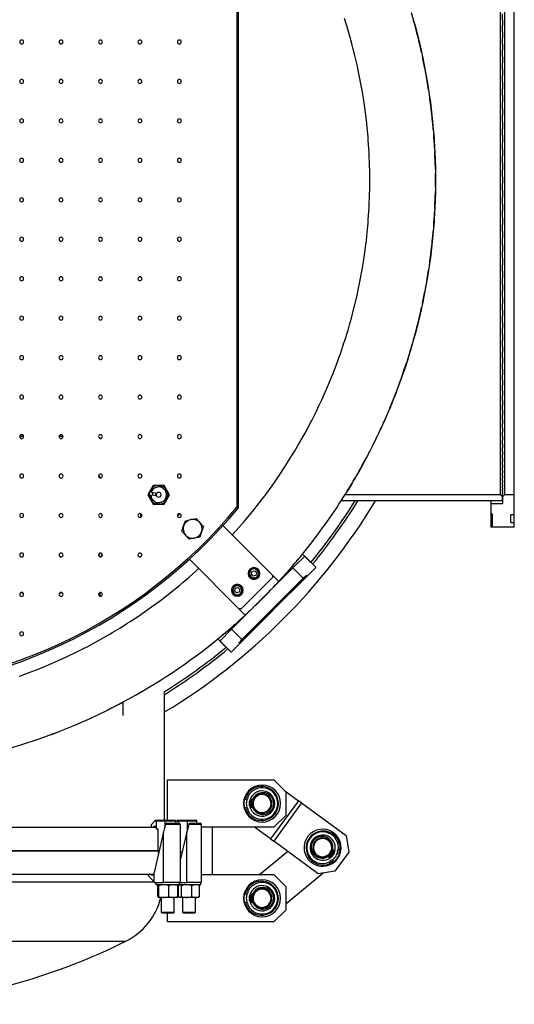
# Model space of a CAD drawing. Extents: x 24 to 1686, y -1441 to 817.
# Drawn here: x 1058 to 1686, y -1356 to -109 of the extents above; entities that cross this region are included whole.
import ezdxf

# ---------------------------------------------------------------- set-up
doc = ezdxf.new("R2010")
doc.units = 0
doc.layers.get('0').update_dxf_attribs({"linetype": 'CONTINUOUS'})

msp = doc.modelspace()

# ---------------------------------------------------------------- linework, layer by layer
at = {"color": 2}
for p, q in [((1334, 102.7), (1334, -726.5)), ((1336, -727.2), (1336, 103.4)), ((1668, 86.5), (1668, -710.3)), ((1674, -710.3), (1674, 86.5)), ((1686, -710.3), (1686, 86.5)), ((1561.4, -121.5), (1558.5, -110.6)), ((1671, -108.8), (1671, -101.1)), ((1671, -108.8), (1671, -116.1)), ((1671, -124), (1671, -116.1)), ((1671, -124), (1671, -131.5)), ((1563.5, -129.6), (1562.7, -126.5)), ((1671, -139.5), (1671, -131.5)), ((1568.3, -150.3), (1566.1, -140.2)), ((1671, -139.5), (1671, -147.2)), ((1671, -155.4), (1671, -147.2)), ((1572.6, -170.7), (1570.1, -158.1)), ((1671, -155.4), (1671, -163.2)), ((1573.8, -177.1), (1573.3, -174.6)), ((1671, -171.5), (1671, -163.2)), ((1671, -171.5), (1671, -179.5)), ((1671, -187.9), (1671, -179.5)), ((1671, -187.9), (1671, -196.1)), ((1671, -204.6), (1671, -196.1)), ((1580.5, -221.7), (1578.7, -207.7)), ((1671, -204.6), (1671, -212.8)), ((1671, -221.5), (1671, -212.8)), ((1671, -221.5), (1671, -229.8)), ((1581.1, -226.4), (1581, -225.2)), ((1582.6, -240.8), (1581.9, -234.1)), ((1671, -238.5), (1671, -229.8)), ((1583, -245), (1582.7, -241.7)), ((1671, -238.5), (1671, -246.9)), ((1671, -255.6), (1671, -246.9)), ((1585, -274.2), (1584.2, -259.4)), ((1671, -255.6), (1671, -264.1)), ((1671, -272.9), (1671, -264.1)), ((1671, -272.9), (1671, -281.4)), ((1585.8, -293.9), (1585.3, -280.5)), ((1671, -290.3), (1671, -281.4)), ((1585.8, -294.9), (1585.8, -294.3)), ((1671, -290.3), (1671, -298.8)), ((1671, -307.6), (1671, -298.8)), ((1671, -307.6), (1671, -316.2)), ((1671, -325), (1671, -316.2)), ((1585.3, -343.3), (1585.8, -329.9)), ((1585.8, -329.5), (1585.8, -328.9)), ((1671, -325), (1671, -333.5)), ((1671, -342.4), (1671, -333.5)), ((1585.2, -346.6), (1585.2, -346.5)), ((1671, -342.4), (1671, -350.9)), ((1584.2, -364.4), (1585, -349.6)), ((1671, -359.7), (1671, -350.9)), ((1671, -359.7), (1671, -368.2)), ((1671, -376.9), (1671, -368.2)), ((1581.9, -389.7), (1582.6, -383)), ((1582.7, -382.1), (1583, -378.8)), ((1671, -376.9), (1671, -385.3)), ((1671, -394), (1671, -385.3)), ((1581, -398.6), (1581.1, -397.4)), ((1671, -394), (1671, -402.3)), ((1578.7, -416.1), (1580.5, -402.1)), ((1671, -411), (1671, -402.3)), ((1671, -411), (1671, -419.2)), ((1671, -427.7), (1671, -419.2)), ((1575.6, -436.2), (1575.9, -434.3)), ((1576, -433.9), (1577.2, -426.2)), ((1671, -427.7), (1671, -435.9)), ((1671, -444.3), (1671, -435.9)), ((1573.3, -449.2), (1573.8, -446.7)), ((1671, -444.3), (1671, -452.3)), ((1570.1, -465.7), (1572.6, -453.1)), ((1671, -460.6), (1671, -452.3)), ((1671, -460.6), (1671, -468.4)), ((1566.1, -483.7), (1568.3, -473.5)), ((1671, -476.6), (1671, -468.4)), ((1671, -476.6), (1671, -484.3)), ((1671, -492.3), (1671, -484.3)), ((1562.7, -497.3), (1563.5, -494.2)), ((1671, -492.3), (1671, -499.8)), ((1558.5, -513.2), (1561.4, -502.3)), ((1671, -507.7), (1671, -499.8)), ((1671, -507.7), (1671, -515)), ((1554, -528.7), (1556.2, -521.3)), ((1671, -522.7), (1671, -515)), ((1671, -522.7), (1671, -529.8)), ((1552.4, -533.8), (1553.4, -530.7)), ((1671, -537.3), (1671, -529.8)), ((1550.1, -541.2), (1550.6, -539.6)), ((1671, -537.3), (1671, -544.2)), ((1671, -551.4), (1671, -544.2)), ((1544.7, -557.2), (1547.3, -549.6)), ((1671, -551.4), (1671, -558.2)), ((1671, -565.2), (1671, -558.2)), ((1539.9, -570.8), (1541.9, -565.3)), ((1671, -565.2), (1671, -571.7)), ((1671, -578.4), (1671, -571.7)), ((1535.2, -583.2), (1538.2, -575.3)), ((1671, -578.4), (1671, -584.7)), ((1671, -591.2), (1671, -584.7)), ((1530.2, -595.7), (1532.4, -590.2)), ((1671, -591.2), (1671, -597.2)), ((1671, -603.4), (1671, -597.2)), ((1525.8, -606.4), (1528.4, -600.2)), ((1671, -603.4), (1671, -609.2)), ((1671, -615.1), (1671, -609.2)), ((1515.7, -628.8), (1518.2, -623.5)), ((1520, -619.6), (1521.6, -615.9)), ((1671, -615.1), (1671, -620.6)), ((1671, -626.2), (1671, -620.6)), ((1671, -626.2), (1671, -631.4)), ((1671, -636.7), (1671, -631.4)), ((1505.7, -649.6), (1507.7, -645.5)), ((1510.3, -640.3), (1512.2, -636.3)), ((1671, -636.7), (1671, -641.6)), ((1671, -646.7), (1671, -641.6)), ((1671, -646.7), (1671, -651.2)), ((1501.6, -657.6), (1502, -656.8)), ((1671, -655.9), (1671, -651.2)), ((1671, -655.9), (1671, -660.2)), ((1671, -664.6), (1671, -660.2)), ((1493.3, -673.1), (1493.4, -673)), ((1494, -671.9), (1497.9, -664.6)), ((1671, -664.6), (1671, -668.5)), ((1671, -672.6), (1671, -668.5)), ((1671, -672.6), (1671, -676.2)), ((1485.6, -686.8), (1486.9, -684.5)), ((1489.4, -680.1), (1489.5, -680)), ((1671, -679.9), (1671, -676.2)), ((1671, -679.9), (1671, -683.1)), ((1671, -686.5), (1671, -683.1)), ((1478.9, -698.2), (1480.1, -696.1)), ((1482, -693), (1485, -687.8)), ((1671, -686.5), (1671, -689.4)), ((1671, -692.4), (1671, -689.4)), ((1671, -692.4), (1671, -695)), ((1671, -697.6), (1671, -695)), ((1671, -697.6), (1671, -699.8)), ((1224.4, -704.7), (1221, -710.7)), ((1221, -710.7), (1224.4, -716.7)), ((1224.1, -714.9), (1224.7, -711)), ((1227.9, -698.7), (1224.4, -704.7)), ((1224.8, -711), (1224.7, -711)), ((1232.1, -712.1), (1224.8, -711)), ((1225.2, -707.5), (1225.8, -703.5)), ((1225.2, -707.5), (1225.3, -707.5)), ((1225.3, -707.5), (1232.7, -708.6)), ((1225.8, -703.5), (1231.1, -701.4)), ((1234.8, -698.7), (1227.9, -698.7)), ((1231.1, -701.4), (1236.5, -699.3)), ((1241.7, -698.7), (1234.8, -698.7)), ((1236.5, -699.3), (1241, -702.9)), ((1241, -702.9), (1245.5, -706.5)), ((1245.2, -704.7), (1241.7, -698.7)), ((1245.5, -706.5), (1244.7, -712.2)), ((1248.7, -710.7), (1245.2, -704.7)), ((1245.2, -716.7), (1248.7, -710.7)), ((1471.4, -710.3), (1668, -710.3)), ((1475.1, -704.4), (1477.7, -700.1)), ((1671, -713.3), (1668, -710.3)), ((1671, -702), (1671, -699.8)), ((1671, -702), (1671, -703.9)), ((1671, -705.8), (1671, -703.9)), ((1671, -705.8), (1671, -707.3)), ((1671, -708.8), (1671, -707.3)), ((1671, -708.8), (1671, -709.9)), ((1671, -711), (1671, -709.9)), ((1671, -713.3), (1674, -710.3)), ((1671, -711), (1671, -711.8)), ((1674, -710.3), (1686, -710.3)), ((1686, -735.9), (1686, -710.3)), ((1228.6, -718.5), (1224.1, -714.9)), ((1224.4, -716.7), (1227.9, -722.7)), ((1227.9, -722.7), (1234.8, -722.7)), ((1233.1, -722.1), (1228.6, -718.5)), ((1238.5, -720), (1233.1, -722.1)), ((1234.8, -722.7), (1241.7, -722.7)), ((1243.9, -717.9), (1238.5, -720)), ((1241.7, -722.7), (1245.2, -716.7)), ((1244.7, -712.2), (1243.9, -717.9)), ((1671, -718.3), (1466.3, -718.3)), ((1671, -718.3), (1466.3, -718.3)), ((1484.1, -718.3), (1466.3, -718.3)), ((1656, -718.3), (1656, -721.9)), ((1656, -721.9), (1656, -734.9)), ((1656, -721.9), (1671, -721.9)), ((1671, -712.5), (1671, -711.8)), ((1671, -712.5), (1671, -712.9)), ((1671, -713.3), (1671, -712.9)), ((1671, -718.3), (1671, -713.3)), ((1671, -713.3), (1671, -721.9)), ((1258.7, -737.7), (1261.8, -734.6)), ((1658, -734.9), (1656, -734.9)), ((1658, -734.9), (1656, -734.9)), ((1656, -734.9), (1656, -749.9)), ((1658, -734.9), (1658, -749.9)), ((1686, -735.9), (1681.4, -735.9)), ((1686, -735.9), (1681.4, -735.9)), ((1681.4, -745.9), (1681.4, -735.9)), ((1686, -745.9), (1686, -735.9)), ((1266.5, -750.1), (1268.7, -743.5)), ((1268.7, -743.5), (1275.5, -742.1)), ((1275.5, -742.1), (1282.3, -740.7)), ((1282.3, -740.7), (1286.9, -745.9)), ((1286.9, -745.9), (1291.5, -751)), ((1681.4, -745.9), (1686, -745.9)), ((1686, -751.9), (1686, -745.9)), ((1264.4, -756.7), (1266.5, -750.1)), ((1269, -761.8), (1264.4, -756.7)), ((1289.3, -757.6), (1287.2, -764.2)), ((1291.5, -751), (1289.3, -757.6)), ((1316.3, -749.8), (1379.1, -812.5)), ((1656, -749.9), (1656, -751.9)), ((1656, -749.9), (1658, -749.9)), ((1686, -751.9), (1656, -751.9)), ((1686, -751.9), (1656, -751.9)), ((1273.6, -767), (1269, -761.8)), ((1280.4, -765.6), (1273.6, -767)), ((1287.2, -764.2), (1280.4, -765.6)), ((1428, -796.4), (1417.3, -785.8)), ((1336.6, -855), (1273.9, -792.2)), ((1420.1, -788.5), (1405.2, -803.3)), ((1420.1, -788.5), (1433.6, -802.1)), ((1420.1, -788.5), (1433.6, -802.1)), ((1405.2, -803.3), (1327.4, -881.1)), ((1352.4, -811.3), (1353.3, -808)), ((1353.3, -808), (1356.6, -807.1)), ((1356.6, -807.1), (1359.1, -809.5)), ((1359.1, -809.5), (1358.2, -812.9)), ((1405.2, -803.3), (1418.3, -816.4)), ((1423.1, -813.7), (1433.6, -803.2)), ((1433.6, -802.1), (1433.6, -803.2)), ((1433.6, -802.1), (1433.6, -803.2)), ((1339.3, -896.7), (1420.8, -815.2)), ((1379.1, -815.4), (1339.5, -855)), ((1340.5, -894.2), (1418.3, -816.4)), ((1354.8, -813.8), (1352.4, -811.3)), ((1358.2, -812.9), (1354.8, -813.8)), ((1379.1, -812.5), (1379.1, -815.4)), ((1387.1, -820.6), (1379.1, -812.5)), ((1381, -855.8), (1423.1, -813.7)), ((1418.3, -816.4), (1419.9, -814.8)), ((1420.8, -815.2), (1419.9, -814.8)), ((1422, -812.6), (1420.8, -815.2)), ((1422, -812.6), (1420.8, -815.2)), ((1422, -812.6), (1423.1, -813.7)), ((1331.2, -832.5), (1332.1, -829.2)), ((1333.6, -835), (1331.2, -832.5)), ((1332.1, -829.2), (1335.4, -828.3)), ((1337, -834.1), (1333.6, -835)), ((1335.4, -828.3), (1337.9, -830.7)), ((1337.9, -830.7), (1337, -834.1)), ((1339.5, -855), (1336.6, -855)), ((1336.6, -855), (1344.7, -863)), ((1337.8, -899), (1379.9, -856.9)), ((1379.9, -856.9), (1379.5, -856.5)), ((1380.6, -855.4), (1381, -855.8)), ((1327.4, -881.1), (1312.6, -896)), ((1327.4, -881.1), (1340.5, -894.2)), ((1320.5, -903.9), (1309.9, -893.2)), ((1312.6, -896), (1326.2, -909.5)), ((1312.6, -896), (1326.2, -909.5)), ((1336.7, -897.9), (1339.3, -896.7)), ((1336.7, -897.9), (1339.3, -896.7)), ((1336.7, -897.9), (1337.8, -899)), ((1338.9, -895.8), (1340.5, -894.2)), ((1339.3, -896.7), (1338.9, -895.8)), ((1326.2, -909.5), (1327.3, -909.5)), ((1326.2, -909.5), (1327.3, -909.5)), ((1327.3, -909.5), (1337.8, -899)), ((1242.4, -1122.9), (1242.4, -959.9)), ((1242.4, -1122.9), (1242.4, -959.9)), ((1188.7, -973.8), (1191.6, -972.2)), ((1160.3, -988.1), (1167.2, -984.8)), ((1169.5, -983.7), (1175.9, -980.4)), ((1189.8, -990.2), (1189.8, -973.2)), ((1147.6, -994.1), (1152.3, -991.9)), ((1124.1, -1004.4), (1132.6, -1000.8)), ((1076.5, -1022.3), (1080.5, -1020.9)), ((1099.2, -1014.2), (1108.6, -1010.6)), ((1246, -1071.9), (1381, -1071.9)), ((1246, -1122.9), (1246, -1071.9)), ((1381, -1071.9), (1396, -1086.9)), ((1343.3, -1096.1), (1344.9, -1096.4)), ((1352.4, -1096.7), (1352.7, -1096.7)), ((1395, -1085.9), (1412, -1098.3)), ((1396, -1086.9), (1396, -1116.9)), ((1344.9, -1107.4), (1343.3, -1107.7)), ((1350.1, -1101.4), (1350.1, -1099)), ((1353.5, -1101.4), (1350.1, -1101.4)), ((1350.1, -1102.4), (1353.5, -1102.4)), ((1350.1, -1104.8), (1350.1, -1102.4)), ((1352.7, -1107.1), (1352.4, -1107.1)), ((1412, -1098.3), (1376.6, -1146.8)), ((1416, -1101.2), (1380.7, -1149.7)), ((1416, -1101.2), (1412, -1098.3)), ((1416, -1101.2), (1472.6, -1142.4)), ((1396, -1116.9), (1381, -1131.9)), ((836, -1131.9), (1231.7, -1131.9)), ((1225.3, -1129.3), (1225.3, -1131.9)), ((1230.1, -1123.6), (1225.6, -1128.6)), ((1228.5, -1130.5), (1231.7, -1130.5)), ((1228.5, -1131.9), (1228.5, -1130.5)), ((1231.5, -1122.9), (1242.8, -1122.9)), ((1231.7, -1123.9), (1231.7, -1130.5)), ((1231.7, -1123.9), (1242.5, -1123.9)), ((1231.7, -1130.5), (1231.7, -1133.9)), ((1231.7, -1133.9), (1233.9, -1133.9)), ((1233.9, -1133.9), (1233.9, -1162.9)), ((1242.4, -1123.3), (1242.4, -1123.3)), ((1242.4, -1123.3), (1242.4, -1123.3)), ((1242.5, -1123.9), (1256.4, -1123.9)), ((1242.5, -1123.9), (1242.5, -1132.1)), ((1242.8, -1122.9), (1242.9, -1122.9)), ((1242.9, -1122.9), (1255.4, -1122.9)), ((1243.5, -1127.9), (1261.9, -1127.9)), ((1245, -1126.9), (1260.9, -1126.9)), ((1250.5, -1122.9), (1250.5, -1122.9)), ((1258, -1123.6), (1256.4, -1125.2)), ((1256.4, -1126.9), (1256.4, -1123.9)), ((1259.3, -1122.9), (1271.3, -1122.9)), ((1259.7, -1123.9), (1259.7, -1126.9)), ((1259.7, -1123.9), (1271.1, -1123.9)), ((1261.9, -1127.9), (1261.9, -1201.9)), ((1261.9, -1133.9), (1262, -1133.9)), ((1262, -1133.9), (1262, -1162.9)), ((1271.1, -1123.9), (1283.4, -1123.9)), ((1271.1, -1123.9), (1271.1, -1136.1)), ((1271.3, -1122.9), (1271.3, -1122.9)), ((1271.3, -1122.9), (1282.4, -1122.9)), ((1273.2, -1127.9), (1288.9, -1127.9)), ((1274.5, -1126.9), (1287.9, -1126.9)), ((1276, -1122.9), (1276, -1122.9)), ((1283.4, -1126.9), (1283.4, -1123.9)), ((1288.9, -1127.9), (1288.9, -1201.9)), ((1381, -1131.9), (1288.9, -1131.9)), ((1302.7, -1131.9), (1302.7, -1191.9)), ((1376.6, -1146.8), (1356.2, -1131.9)), ((1241.1, -1137.9), (1229.1, -1189.4)), ((1241.1, -1201.9), (1241.1, -1137.9)), ((1270.7, -1137.9), (1261.9, -1173.6)), ((1270.7, -1201.9), (1270.7, -1137.9)), ((1376.6, -1146.8), (1380.7, -1149.7)), ((1472.6, -1142.4), (1475.9, -1163.4)), ((1437.2, -1190.9), (1380.7, -1149.7)), ((438.1, -1161.9), (1233.9, -1161.9)), ((1233.9, -1161.9), (836, -1161.9)), ((1233.9, -1162.9), (1235.2, -1162.9)), ((1261.9, -1161.9), (1262, -1161.9)), ((1262, -1161.9), (1261.9, -1161.9)), ((1262, -1162.9), (1264.6, -1162.9)), ((1362.9, -1191.9), (1398.2, -1162.5)), ((1450.7, -1170), (1450.5, -1169.9)), ((1452.6, -1165.6), (1455.3, -1167.6)), ((1455.9, -1166.8), (1453.2, -1164.8)), ((1455.3, -1167.6), (1453.9, -1169.5)), ((1457.3, -1164.9), (1455.9, -1166.8)), ((1456.6, -1161.5), (1456.8, -1161.6)), ((1475.9, -1163.4), (1458.2, -1187.6)), ((1463.1, -1165.8), (1464.6, -1166.5)), ((1457.7, -1175.9), (1456.6, -1174.7)), ((1229.1, -1191.9), (442.9, -1191.9)), ((1221.8, -1193.4), (1221.8, -1191.9)), ((1221.8, -1193.4), (1229.1, -1201.4)), ((1225.4, -1192.7), (1225.4, -1191.9)), ((1229.1, -1192.7), (1225.4, -1192.7)), ((1229.1, -1192.7), (1229.1, -1189.4)), ((1229.1, -1201.4), (1229.1, -1192.7)), ((1288.9, -1191.9), (1381, -1191.9)), ((1381, -1191.9), (1396, -1206.9)), ((1443.3, -1190), (1396, -1229.4)), ((1458.2, -1187.6), (1437.2, -1190.9)), ((836, -1200.9), (1228.6, -1200.9)), ((1229.1, -1201.4), (1229.5, -1201.9)), ((1229.5, -1201.9), (1241.1, -1201.9)), ((1231.7, -1204.9), (1231.7, -1201.9)), ((1259.8, -1204.9), (1231.7, -1204.9)), ((1233.9, -1219.7), (1233.9, -1206)), ((1234.4, -1204.9), (1234.4, -1204.9)), ((1235.1, -1219.7), (1235.1, -1206)), ((1261.9, -1201.9), (1241.1, -1201.9)), ((1247.7, -1219.7), (1247.7, -1206)), ((1258.5, -1204.9), (1258.4, -1204.9)), ((1259, -1219.7), (1259, -1206)), ((1261.2, -1204.9), (1259.8, -1204.9)), ((1260.1, -1219.7), (1260.1, -1206)), ((1261, -1205.1), (1261.4, -1204.9)), ((1261.2, -1204.9), (1261.2, -1201.9)), ((1287.7, -1204.9), (1261.2, -1204.9)), ((1261.9, -1201.9), (1270.7, -1201.9)), ((1263.6, -1219.7), (1263.6, -1206)), ((1288.9, -1201.9), (1270.7, -1201.9)), ((1277, -1219.7), (1277, -1206)), ((1285.9, -1205.1), (1285.4, -1204.9)), ((1286.8, -1219.7), (1286.8, -1206)), ((1288.2, -1204.9), (1287.7, -1204.9)), ((1288.2, -1204.9), (1288.2, -1201.9)), ((1396, -1206.9), (1396, -1236.9)), ((1234.4, -1220.8), (1234.4, -1220.8)), ((1234.5, -1220.8), (1234.4, -1220.8)), ((1241.4, -1220.8), (1234.5, -1220.8)), ((1238.4, -1239.9), (1238.4, -1220.8)), ((1253.3, -1220.8), (1241.4, -1220.8)), ((1258.4, -1220.8), (1253.3, -1220.8)), ((1254.4, -1239.9), (1254.4, -1220.8)), ((1258.5, -1220.8), (1258.4, -1220.8)), ((1261, -1220.6), (1261.4, -1220.8)), ((1261.9, -1220.8), (1261.4, -1220.8)), ((1270.3, -1220.8), (1261.9, -1220.8)), ((1265.4, -1239.9), (1265.4, -1220.8)), ((1281.9, -1220.8), (1270.3, -1220.8)), ((1281.4, -1239.9), (1281.4, -1220.8)), ((1285.4, -1220.8), (1281.9, -1220.8)), ((1285.9, -1220.6), (1285.4, -1220.8)), ((1343.3, -1216.1), (1344.9, -1216.4)), ((1350.1, -1221.4), (1350.1, -1219)), ((1353.5, -1221.4), (1350.1, -1221.4)), ((1350.1, -1224.8), (1350.1, -1222.4)), ((1350.1, -1222.4), (1353.5, -1222.4)), ((1352.4, -1216.7), (1352.7, -1216.7)), ((1344.9, -1227.4), (1343.3, -1227.7)), ((1352.7, -1227.1), (1352.4, -1227.1)), ((1238.4, -1239.9), (1239.4, -1240.9)), ((1253.7, -1239.9), (1238.4, -1239.9)), ((1252.8, -1240.9), (1239.4, -1240.9)), ((1246, -1251.9), (1246, -1240.9)), ((1253.4, -1240.9), (1252.8, -1240.9)), ((1254.4, -1239.9), (1253.4, -1240.9)), ((1254.4, -1239.9), (1253.7, -1239.9)), ((1265.4, -1239.9), (1266.4, -1240.9)), ((1281.2, -1239.9), (1265.4, -1239.9)), ((1280.2, -1240.9), (1266.4, -1240.9)), ((1280.4, -1240.9), (1280.2, -1240.9)), ((1281.4, -1239.9), (1280.4, -1240.9)), ((1281.4, -1239.9), (1281.2, -1239.9)), ((1396, -1236.9), (1381, -1251.9)), ((1381, -1251.9), (1246, -1251.9)), ((836, -1276.1), (1193.3, -1276.1))]:
    msp.add_line(p, q, dxfattribs=at)
for points in [[(1555.3, -99.6), (1559, -112.5), (1559.1, -112.7), (1560, -116.2), (1563.1, -127.9), (1566.1, -140.2), (1566.9, -143.5), (1570.3, -159.4), (1571.3, -164.4), (1573.5, -175.6), (1575.8, -188.7), (1576.4, -192.1), (1578.9, -208.8), (1579.5, -213.2), (1581, -225.7), (1582.3, -237.8), (1582.8, -242.7), (1584.2, -259.9), (1584.4, -262.4), (1585.2, -277.2), (1585.6, -287.2), (1585.8, -294.5), (1586, -311.9), (1585.8, -329.3), (1585.6, -336.6), (1585.2, -346.6), (1584.4, -361.4), (1584.2, -363.9), (1582.8, -381.1), (1582.3, -386), (1581, -398.1), (1579.5, -410.6), (1578.9, -415), (1576.4, -431.7), (1575.8, -435.1), (1573.5, -448.2), (1571.3, -459.4), (1570.3, -464.4), (1566.9, -480.3), (1566.1, -483.6), (1563.1, -495.9), (1560, -507.6), (1559.1, -511.1), (1559, -511.3), (1555.3, -524.2), (1554.8, -526), (1553.2, -531.4), (1550.3, -540.4), (1545.7, -554.4), (1545.5, -554.9), (1540.9, -568), (1537.1, -578.2), (1536, -581.1), (1535.9, -581.3), (1532, -591.4), (1531.1, -593.6), (1528, -601.2), (1526.1, -605.6), (1521.1, -617.1), (1518.1, -623.8), (1516.1, -628), (1516.1, -628.1), (1512.2, -636.4), (1511.3, -638.3), (1507.4, -646.2), (1506.5, -647.9), (1501.9, -656.9), (1497.5, -665.3), (1496, -668.1), (1493.4, -673), (1489.5, -680), (1485.9, -686.3), (1483.9, -689.7), (1482.6, -691.9), (1479.7, -696.7), (1477.3, -700.9), (1475.2, -704.2), (1473.6, -706.9), (1472.4, -708.8), (1471.7, -709.9), (1471.4, -710.3)], [(1502.7, -311.9), (1502.7, -308.6), (1502.6, -301), (1502.4, -292.8), (1501.9, -279.1), (1501.8, -277), (1500.7, -261.3), (1500.4, -257.2), (1499.4, -245.5), (1498.3, -235.5), (1497.6, -229.8), (1495.5, -214.2), (1495.4, -213.8), (1493, -198.6), (1491.8, -192.2), (1490.1, -183.1), (1487.5, -170.7), (1486.9, -167.6), (1483.3, -152.3), (1482.6, -149.4), (1479.3, -137), (1476.9, -128.3), (1475, -121.8), (1470.5, -107.3)], [(1577.2, -197.6), (1576, -189.7), (1575.6, -187.6)], [(1328.1, -761.6), (1328.9, -760.8), (1329.4, -760.2), (1339.8, -748.5), (1343.3, -744.4), (1349.9, -736.5), (1357.3, -727.5), (1359.8, -724.3), (1369.4, -711.8), (1370.6, -710.2), (1378.7, -699.2), (1383.4, -692.4), (1387.6, -686.3), (1395.6, -674.2), (1396.3, -673.2), (1404.7, -659.8), (1407.2, -655.7), (1412.7, -646.3), (1418.2, -636.7), (1420.5, -632.6), (1427.9, -618.7), (1428.5, -617.4), (1434.9, -604.7), (1438.2, -597.8), (1441.7, -590.4), (1447.3, -577.9), (1448.1, -576), (1454.2, -561.5), (1455.7, -557.7), (1459.9, -546.8), (1463.4, -537.2), (1465.3, -532), (1470.3, -517), (1470.5, -516.5), (1475, -502), (1476.9, -495.5), (1479.3, -486.8), (1482.6, -474.4), (1483.3, -471.5), (1486.9, -456.2), (1487.5, -453.1), (1490.1, -440.7), (1491.8, -431.6), (1493, -425.2), (1495.4, -410), (1495.5, -409.6), (1497.6, -394), (1498.3, -388.3), (1499.4, -378.3), (1500.4, -366.6), (1500.7, -362.5), (1501.8, -346.8), (1501.9, -344.7), (1502.4, -331), (1502.6, -322.8), (1502.7, -315.2), (1502.7, -311.9)], [(1226.9, -709.5), (1226.9, -709.9), (1226.8, -710.1), (1226.8, -710.6), (1226.8, -711), (1226.8, -711.1), (1226.8, -711.1), (1226.8, -711.3)], [(1227.3, -707.8), (1227.3, -708), (1227.3, -708), (1227.2, -708.1), (1227.1, -708.5), (1227, -709), (1227, -709.2), (1226.9, -709.5)], [(1231.3, -710.2), (1231.4, -710), (1231.4, -710), (1231.4, -709.8), (1231.5, -709.7), (1231.5, -709.6), (1231.6, -709.4), (1231.6, -709.2), (1231.7, -709.2), (1231.7, -709.2), (1231.7, -709.1), (1231.8, -708.9), (1231.9, -708.8), (1231.9, -708.7), (1231.9, -708.7), (1232, -708.6), (1232.1, -708.5)], [(1231.6, -712), (1231.5, -712), (1231.5, -711.8), (1231.5, -711.8), (1231.5, -711.8), (1231.4, -711.6), (1231.4, -711.4), (1231.4, -711.3), (1231.3, -711.2), (1231.3, -711.2), (1231.3, -711), (1231.3, -710.8), (1231.3, -710.7), (1231.3, -710.6), (1231.3, -710.4), (1231.3, -710.4), (1231.3, -710.2)], [(1470.9, -711.2), (1472.5, -708.7), (1474.9, -704.7)], [(1334, -726.5), (1335, -726.9), (1336, -727.2)], [(1309.9, -893.2), (1310.1, -893), (1310.9, -892.4), (1312.3, -891.3), (1314.1, -889.8), (1316.4, -887.8), (1319.2, -885.5), (1322.4, -882.8), (1322.5, -882.7), (1322.7, -882.5), (1325.9, -879.8), (1326, -879.7), (1330, -876.3), (1334.2, -872.5), (1338.8, -868.4), (1341, -866.4), (1343.5, -864.1), (1348.5, -859.5), (1353.5, -854.7), (1358.6, -849.8), (1358.9, -849.5), (1363.8, -844.8), (1368.9, -839.7), (1373.9, -834.5), (1376.3, -832.1), (1378.8, -829.4), (1383.6, -824.4), (1388.2, -819.4), (1392.5, -814.7), (1393.1, -814), (1396.6, -810.1), (1400.4, -805.9), (1403.8, -801.9), (1403.9, -801.8), (1406.6, -798.6), (1406.9, -798.3), (1409.3, -795.5), (1409.6, -795.1), (1411.9, -792.3), (1413.9, -790), (1415.4, -788.2), (1416.5, -786.8), (1417.1, -786), (1417.3, -785.8)], [(1058, -940.5), (1059.4, -940), (1074, -934.6), (1078.6, -932.9), (1088.4, -928.9), (1098.8, -924.6), (1102.7, -922.9), (1116.9, -916.5), (1118.8, -915.6), (1130.9, -909.8), (1138.5, -906), (1144.8, -902.7), (1157.8, -895.8), (1158.5, -895.4), (1172.1, -887.7), (1176.8, -884.9), (1185.4, -879.7), (1195.4, -873.4), (1195.8, -873.1), (1198.6, -871.3), (1211.6, -862.7), (1213.7, -861.3), (1224.4, -853.7), (1231.5, -848.6), (1237, -844.5), (1248.9, -835.3), (1249.4, -834.9), (1261.5, -825.1), (1265.8, -821.5), (1273.4, -815), (1282.3, -807.1), (1285.1, -804.6), (1285.7, -804)], [(1225.6, -1128.6), (1225.6, -1128.6), (1225.5, -1128.8), (1225.4, -1128.9), (1225.4, -1129), (1225.3, -1129.1), (1225.3, -1129.3), (1225.3, -1129.3)], [(1230.6, -1123.2), (1230.5, -1123.2), (1230.4, -1123.3), (1230.3, -1123.5), (1230.1, -1123.6), (1230.1, -1123.6)], [(1230.1, -1123.6), (1230.1, -1123.6), (1230.2, -1123.6), (1230.2, -1123.6), (1230.2, -1123.6), (1230.2, -1123.6), (1230.2, -1123.6), (1230.2, -1123.6), (1230.2, -1123.6), (1230.3, -1123.6), (1230.3, -1123.6), (1230.3, -1123.6), (1230.3, -1123.6), (1230.3, -1123.6), (1230.3, -1123.6), (1230.4, -1123.6), (1230.4, -1123.6), (1230.4, -1123.6), (1230.4, -1123.6), (1230.4, -1123.6), (1230.4, -1123.6), (1230.4, -1123.6), (1230.5, -1123.6), (1230.5, -1123.6), (1230.5, -1123.6), (1230.5, -1123.6), (1230.5, -1123.6), (1230.5, -1123.6), (1230.6, -1123.7), (1230.6, -1123.7), (1230.6, -1123.7), (1230.6, -1123.7), (1230.6, -1123.7), (1230.6, -1123.7), (1230.7, -1123.7), (1230.7, -1123.7), (1230.7, -1123.7), (1230.7, -1123.7), (1230.7, -1123.7), (1230.7, -1123.7), (1230.7, -1123.7), (1230.8, -1123.7), (1230.8, -1123.7), (1230.8, -1123.7), (1230.8, -1123.7), (1230.8, -1123.7), (1230.8, -1123.7), (1230.9, -1123.7), (1230.9, -1123.7), (1230.9, -1123.7), (1230.9, -1123.7), (1230.9, -1123.7), (1230.9, -1123.7), (1230.9, -1123.7), (1231, -1123.7), (1231, -1123.7), (1231, -1123.7), (1231, -1123.7), (1231, -1123.7), (1231, -1123.7), (1231, -1123.7), (1231.1, -1123.7), (1231.1, -1123.7), (1231.1, -1123.7), (1231.1, -1123.7), (1231.1, -1123.7), (1231.1, -1123.7), (1231.1, -1123.7), (1231.2, -1123.7), (1231.2, -1123.7), (1231.2, -1123.7), (1231.2, -1123.7), (1231.2, -1123.7), (1231.2, -1123.7), (1231.2, -1123.7), (1231.3, -1123.7), (1231.3, -1123.7), (1231.3, -1123.8), (1231.3, -1123.8), (1231.3, -1123.8), (1231.3, -1123.8), (1231.4, -1123.8), (1231.4, -1123.8), (1231.4, -1123.8), (1231.4, -1123.8), (1231.4, -1123.8), (1231.4, -1123.8), (1231.4, -1123.8), (1231.5, -1123.8), (1231.5, -1123.8), (1231.5, -1123.8), (1231.5, -1123.8), (1231.5, -1123.8), (1231.5, -1123.8), (1231.5, -1123.8), (1231.6, -1123.8), (1231.6, -1123.8), (1231.6, -1123.8), (1231.6, -1123.8), (1231.6, -1123.8), (1231.6, -1123.9), (1231.6, -1123.9), (1231.7, -1123.9), (1231.7, -1123.9), (1231.7, -1123.9)], [(1230.6, -1123.2), (1230.7, -1123.2), (1230.7, -1123.1), (1230.8, -1123.1), (1230.8, -1123.1), (1231, -1123), (1231, -1123), (1231.1, -1123), (1231.1, -1122.9), (1231.3, -1122.9), (1231.3, -1122.9), (1231.5, -1122.9), (1231.5, -1122.9), (1231.6, -1122.9)], [(1243.5, -1127.9), (1242.3, -1132.5), (1241.1, -1137.9)], [(1242.9, -1122.9), (1242.8, -1122.9), (1242.8, -1122.9), (1242.8, -1122.9), (1242.8, -1122.9), (1242.7, -1122.9), (1242.7, -1123), (1242.7, -1123), (1242.7, -1123), (1242.6, -1123.1), (1242.6, -1123.1), (1242.6, -1123.1), (1242.6, -1123.2), (1242.6, -1123.2), (1242.5, -1123.3), (1242.5, -1123.3), (1242.5, -1123.4), (1242.5, -1123.5), (1242.5, -1123.5), (1242.5, -1123.6), (1242.5, -1123.6), (1242.5, -1123.7), (1242.5, -1123.8), (1242.5, -1123.9), (1242.5, -1123.9)], [(1243.6, -1127.7), (1243.5, -1127.8), (1243.5, -1127.9)], [(1243.6, -1127.7), (1243.6, -1127.6), (1243.6, -1127.6), (1243.6, -1127.6), (1243.6, -1127.5), (1243.6, -1127.5), (1243.7, -1127.5), (1243.7, -1127.5), (1243.7, -1127.4), (1243.7, -1127.4), (1243.7, -1127.4), (1243.7, -1127.4), (1243.8, -1127.3), (1243.8, -1127.3), (1243.9, -1127.3), (1244, -1127.2), (1244, -1127.2), (1244.1, -1127.1), (1244.2, -1127.1), (1244.2, -1127.1), (1244.3, -1127), (1244.3, -1127), (1244.3, -1127), (1244.4, -1127), (1244.5, -1127), (1244.5, -1127), (1244.5, -1127), (1244.5, -1126.9), (1244.6, -1126.9), (1244.7, -1126.9), (1244.7, -1126.9), (1244.9, -1126.9), (1244.9, -1126.9), (1245, -1126.9)], [(1258.5, -1123.2), (1258.4, -1123.2), (1258.3, -1123.3), (1258.2, -1123.5), (1258, -1123.6), (1258, -1123.6)], [(1258, -1123.6), (1258, -1123.6), (1258.1, -1123.6), (1258.1, -1123.6), (1258.1, -1123.6), (1258.1, -1123.6), (1258.1, -1123.6), (1258.1, -1123.6), (1258.2, -1123.6), (1258.2, -1123.6), (1258.2, -1123.6), (1258.2, -1123.6), (1258.2, -1123.6), (1258.2, -1123.6), (1258.3, -1123.6), (1258.3, -1123.6), (1258.3, -1123.6), (1258.3, -1123.6), (1258.3, -1123.6), (1258.3, -1123.6), (1258.4, -1123.6), (1258.4, -1123.6), (1258.4, -1123.6), (1258.4, -1123.6), (1258.4, -1123.6), (1258.4, -1123.6), (1258.5, -1123.6), (1258.5, -1123.6), (1258.5, -1123.7), (1258.5, -1123.7), (1258.5, -1123.7), (1258.5, -1123.7), (1258.6, -1123.7), (1258.6, -1123.7), (1258.6, -1123.7), (1258.6, -1123.7), (1258.6, -1123.7), (1258.6, -1123.7), (1258.6, -1123.7), (1258.7, -1123.7), (1258.7, -1123.7), (1258.7, -1123.7), (1258.7, -1123.7), (1258.7, -1123.7), (1258.7, -1123.7), (1258.8, -1123.7), (1258.8, -1123.7), (1258.8, -1123.7), (1258.8, -1123.7), (1258.8, -1123.7), (1258.8, -1123.7), (1258.9, -1123.7), (1258.9, -1123.7), (1258.9, -1123.7), (1258.9, -1123.7), (1258.9, -1123.7), (1258.9, -1123.7), (1259, -1123.7), (1259, -1123.7), (1259, -1123.7), (1259, -1123.7), (1259, -1123.7), (1259, -1123.7), (1259.1, -1123.7), (1259.1, -1123.7), (1259.1, -1123.7), (1259.1, -1123.7), (1259.1, -1123.7), (1259.1, -1123.7), (1259.1, -1123.7), (1259.2, -1123.7), (1259.2, -1123.7), (1259.2, -1123.7), (1259.2, -1123.7), (1259.2, -1123.7), (1259.2, -1123.7), (1259.3, -1123.7), (1259.3, -1123.8), (1259.3, -1123.8), (1259.3, -1123.8), (1259.3, -1123.8), (1259.3, -1123.8), (1259.4, -1123.8), (1259.4, -1123.8), (1259.4, -1123.8), (1259.4, -1123.8), (1259.4, -1123.8), (1259.4, -1123.8), (1259.4, -1123.8), (1259.5, -1123.8), (1259.5, -1123.8), (1259.5, -1123.8), (1259.5, -1123.8), (1259.5, -1123.8), (1259.5, -1123.8), (1259.6, -1123.8), (1259.6, -1123.8), (1259.6, -1123.8), (1259.6, -1123.8), (1259.6, -1123.8), (1259.6, -1123.9), (1259.6, -1123.9), (1259.7, -1123.9), (1259.7, -1123.9), (1259.7, -1123.9)], [(1258.5, -1123.2), (1258.5, -1123.2), (1258.6, -1123.1), (1258.7, -1123.1), (1258.7, -1123.1), (1258.8, -1123), (1258.8, -1123), (1259, -1123), (1259, -1122.9), (1259.1, -1122.9), (1259.1, -1122.9), (1259.3, -1122.9), (1259.3, -1122.9), (1259.4, -1122.9)], [(1273.2, -1127.9), (1271.3, -1135.2), (1270.7, -1137.9)], [(1271.3, -1122.9), (1271.3, -1122.9), (1271.3, -1122.9), (1271.3, -1122.9), (1271.3, -1122.9), (1271.3, -1122.9), (1271.3, -1123), (1271.2, -1123), (1271.2, -1123), (1271.2, -1123.1), (1271.2, -1123.1), (1271.2, -1123.1), (1271.2, -1123.2), (1271.2, -1123.2), (1271.2, -1123.3), (1271.1, -1123.3), (1271.1, -1123.4), (1271.1, -1123.5), (1271.1, -1123.5), (1271.1, -1123.6), (1271.1, -1123.6), (1271.1, -1123.7), (1271.1, -1123.8), (1271.1, -1123.9), (1271.1, -1123.9)], [(1273.2, -1127.7), (1273.3, -1127.6), (1273.3, -1127.6), (1273.3, -1127.6), (1273.3, -1127.5), (1273.3, -1127.5), (1273.3, -1127.5), (1273.3, -1127.5), (1273.4, -1127.4), (1273.4, -1127.4), (1273.4, -1127.4), (1273.4, -1127.4), (1273.5, -1127.3), (1273.5, -1127.3), (1273.5, -1127.3), (1273.6, -1127.2), (1273.6, -1127.2), (1273.7, -1127.1), (1273.8, -1127.1), (1273.9, -1127), (1273.9, -1127), (1273.9, -1127), (1274, -1127), (1274, -1127), (1274.1, -1127), (1274.1, -1127), (1274.1, -1126.9), (1274.2, -1126.9), (1274.2, -1126.9), (1274.3, -1126.9), (1274.4, -1126.9), (1274.5, -1126.9), (1274.5, -1126.9)], [(1273.2, -1127.7), (1273.2, -1127.8), (1273.2, -1127.9)], [(1234.5, -1204.9), (1234.4, -1204.9), (1234.3, -1205.1), (1234.1, -1205.4), (1233.9, -1205.8), (1233.9, -1206)], [(1235.1, -1206), (1235, -1205.7), (1234.8, -1205.3), (1234.7, -1205), (1234.5, -1204.9), (1234.5, -1204.9)], [(1241.4, -1204.9), (1240.8, -1204.9), (1239.3, -1205), (1237.8, -1205.3), (1236, -1205.7), (1235.1, -1206)], [(1247.7, -1206), (1246.7, -1205.7), (1245, -1205.3), (1243.4, -1205), (1241.9, -1204.9), (1241.4, -1204.9)], [(1253.3, -1204.9), (1252.9, -1204.9), (1251.5, -1205), (1250.1, -1205.3), (1248.5, -1205.7), (1247.7, -1206)], [(1259, -1206), (1257.7, -1205.5), (1256.2, -1205.2), (1254.8, -1205), (1253.4, -1204.9)], [(1258.5, -1204.9), (1258.6, -1205.1), (1258.8, -1205.4), (1259, -1205.8), (1259, -1206)], [(1261.9, -1204.9), (1261.5, -1205), (1261, -1205.1), (1260.6, -1205.5), (1260.1, -1206)], [(1263.6, -1206), (1263.4, -1205.7), (1262.9, -1205.3), (1262.4, -1205), (1262, -1204.9), (1261.9, -1204.9)], [(1270.3, -1204.9), (1269.8, -1204.9), (1268.2, -1205), (1266.5, -1205.3), (1264.7, -1205.7), (1263.6, -1206)], [(1277, -1206), (1276, -1205.7), (1274.2, -1205.3), (1272.5, -1205), (1270.9, -1204.9), (1270.3, -1204.9)], [(1281.9, -1204.9), (1281.5, -1204.9), (1280.4, -1205), (1279.1, -1205.3), (1277.8, -1205.7), (1277, -1206)], [(1286.8, -1206), (1286.7, -1205.9), (1285.3, -1205.4), (1284, -1205.1), (1282.8, -1204.9), (1281.9, -1204.9)], [(1285.9, -1205.1), (1286.3, -1205.5), (1286.8, -1206)], [(1233.9, -1219.7), (1233.9, -1219.9), (1234.1, -1220.3), (1234.3, -1220.6), (1234.4, -1220.8), (1234.5, -1220.8)], [(1234.5, -1220.8), (1234.5, -1220.8), (1234.7, -1220.7), (1234.8, -1220.4), (1235, -1220), (1235.1, -1219.7)], [(1235.1, -1219.7), (1236, -1220), (1237.8, -1220.4), (1239.3, -1220.7), (1240.8, -1220.8), (1241.4, -1220.8)], [(1241.4, -1220.8), (1241.9, -1220.8), (1243.4, -1220.7), (1245, -1220.4), (1246.7, -1220), (1247.7, -1219.7)], [(1247.7, -1219.7), (1248.5, -1220), (1250.1, -1220.4), (1251.5, -1220.7), (1252.9, -1220.8), (1253.3, -1220.8)], [(1253.3, -1220.8), (1253.4, -1220.8), (1254.8, -1220.7), (1256.2, -1220.5), (1257.7, -1220.2), (1259, -1219.7)], [(1259, -1219.7), (1259, -1219.9), (1258.8, -1220.3), (1258.6, -1220.6), (1258.5, -1220.8)], [(1260.1, -1219.7), (1260.6, -1220.2), (1261, -1220.6), (1261.5, -1220.7), (1261.9, -1220.8)], [(1261.9, -1220.8), (1262, -1220.8), (1262.4, -1220.7), (1262.9, -1220.4), (1263.4, -1220), (1263.6, -1219.7)], [(1263.6, -1219.7), (1264.7, -1220), (1266.5, -1220.4), (1268.2, -1220.7), (1269.8, -1220.8), (1270.3, -1220.8)], [(1270.3, -1220.8), (1270.9, -1220.8), (1272.5, -1220.7), (1274.2, -1220.4), (1276, -1220), (1277, -1219.7)], [(1277, -1219.7), (1277.8, -1220), (1279.1, -1220.4), (1280.4, -1220.7), (1281.5, -1220.8), (1281.9, -1220.8)], [(1281.9, -1220.8), (1282.8, -1220.8), (1284, -1220.6), (1285.3, -1220.3), (1286.7, -1219.8), (1286.8, -1219.7)], [(1286.8, -1219.7), (1286.3, -1220.2), (1285.9, -1220.6)]]:
    msp.add_lwpolyline(points, dxfattribs=at)
for centre, radius, start, end in [((836, -311.9), 750, 14.1724, 15.8413), ((1061, -136.9), 2.46, 0, 180), ((1061, -136.9), 2.46, 180, 0), ((1111, -136.9), 2.46, 0, 180), ((1111, -136.9), 2.46, 180, 0), ((1161, -136.9), 2.46, 0, 180), ((1161, -136.9), 2.46, 180, 0), ((1211, -136.9), 2.46, 0, 180), ((1211, -136.9), 2.46, 180, 0), ((1261, -136.9), 2.46, 0, 180), ((1261, -136.9), 2.46, 180, 0), ((836, -311.9), 750, 12.4608, 14.0367), ((836, -311.9), 750, 10.4015, 12.0527), ((1061, -186.9), 2.46, 0, 180), ((1061, -186.9), 2.46, 180, 0), ((1111, -186.9), 2.46, 0, 180), ((1111, -186.9), 2.46, 180, 0), ((1161, -186.9), 2.46, 0, 180), ((1161, -186.9), 2.46, 180, 0), ((1211, -186.9), 2.46, 0, 180), ((1211, -186.9), 2.46, 180, 0), ((1261, -186.9), 2.46, 0, 180), ((1261, -186.9), 2.46, 180, 0), ((836, -311.9), 750, 8.7039, 10.247), ((836, -311.9), 750, 6.6067, 8.2645), ((1061, -236.9), 2.46, 0, 180), ((1061, -236.9), 2.46, 180, 0), ((1111, -236.9), 2.46, 0, 180), ((1111, -236.9), 2.46, 180, 0), ((1161, -236.9), 2.46, 0, 180), ((1161, -236.9), 2.46, 180, 0), ((1211, -236.9), 2.46, 0, 180), ((1211, -236.9), 2.46, 180, 0), ((1261, -236.9), 2.46, 0, 180), ((1261, -236.9), 2.46, 180, 0), ((836, -311.9), 750, 4.9162, 6.5579), ((836, -311.9), 750, 3.0088, 4.4559), ((1061, -286.9), 2.46, 0, 180), ((1061, -286.9), 2.46, 180, 0), ((1111, -286.9), 2.46, 0, 180), ((1111, -286.9), 2.46, 180, 0), ((1161, -286.9), 2.46, 0, 180), ((1161, -286.9), 2.46, 180, 0), ((1211, -286.9), 2.46, 0, 180), ((1211, -286.9), 2.46, 180, 0), ((1261, -286.9), 2.46, 0, 180), ((1261, -286.9), 2.46, 180, 0), ((836, -311.9), 750, 1.0912, 2.7612), ((836, -311.9), 750, 359.3348, 0.6652), ((1061, -336.9), 2.46, 0, 180), ((1111, -336.9), 2.46, 0, 180), ((1161, -336.9), 2.46, 0, 180), ((1211, -336.9), 2.46, 0, 180), ((1261, -336.9), 2.46, 0, 180), ((836, -311.9), 750, 357.2388, 358.9088), ((1061, -336.9), 2.46, 180, 0), ((1111, -336.9), 2.46, 180, 0), ((1161, -336.9), 2.46, 180, 0), ((1211, -336.9), 2.46, 180, 0), ((1261, -336.9), 2.46, 180, 0), ((836, -311.9), 750, 355.5441, 356.9912), ((1061, -386.9), 2.46, 0, 180), ((1111, -386.9), 2.46, 0, 180), ((1161, -386.9), 2.46, 0, 180), ((1211, -386.9), 2.46, 0, 180), ((1261, -386.9), 2.46, 0, 180), ((836, -311.9), 750, 353.4421, 355.0838), ((1061, -386.9), 2.46, 180, 0), ((1111, -386.9), 2.46, 180, 0), ((1161, -386.9), 2.46, 180, 0), ((1211, -386.9), 2.46, 180, 0), ((1261, -386.9), 2.46, 180, 0), ((836, -311.9), 750, 351.7355, 353.3933), ((1061, -436.9), 2.46, 0, 180), ((1111, -436.9), 2.46, 0, 180), ((1161, -436.9), 2.46, 0, 180), ((1211, -436.9), 2.46, 0, 180), ((1261, -436.9), 2.46, 0, 180), ((836, -311.9), 750, 349.753, 351.2961), ((1061, -436.9), 2.46, 180, 0), ((1111, -436.9), 2.46, 180, 0), ((1161, -436.9), 2.46, 180, 0), ((1211, -436.9), 2.46, 180, 0), ((1261, -436.9), 2.46, 180, 0), ((836, -311.9), 750, 347.9473, 349.5985), ((836, -311.9), 750, 345.9633, 347.5392), ((1061, -486.9), 2.46, 0, 180), ((1111, -486.9), 2.46, 0, 180), ((1161, -486.9), 2.46, 0, 180), ((1211, -486.9), 2.46, 0, 180), ((1261, -486.9), 2.46, 0, 180), ((1061, -486.9), 2.46, 180, 0), ((1111, -486.9), 2.46, 180, 0), ((1161, -486.9), 2.46, 180, 0), ((1211, -486.9), 2.46, 180, 0), ((1261, -486.9), 2.46, 180, 0), ((836, -311.9), 750, 344.1587, 345.8276), ((836, -311.9), 750, 342.1767, 343.8792), ((1061, -536.9), 2.46, 0, 180), ((1111, -536.9), 2.46, 0, 180), ((1161, -536.9), 2.46, 0, 180), ((1211, -536.9), 2.46, 0, 180), ((1261, -536.9), 2.46, 0, 180), ((1061, -536.9), 2.46, 180, 0), ((1111, -536.9), 2.46, 180, 0), ((1161, -536.9), 2.46, 180, 0), ((1211, -536.9), 2.46, 180, 0), ((1261, -536.9), 2.46, 180, 0), ((836, -311.9), 750, 340.3921, 341.9992), ((836, -311.9), 750, 338.4593, 340.1262), ((1061, -586.9), 2.46, 0, 180), ((1111, -586.9), 2.46, 0, 180), ((1161, -586.9), 2.46, 0, 180), ((1211, -586.9), 2.46, 0, 180), ((1261, -586.9), 2.46, 0, 180), ((1061, -586.9), 2.46, 180, 0), ((1111, -586.9), 2.46, 180, 0), ((1161, -586.9), 2.46, 180, 0), ((1211, -586.9), 2.46, 180, 0), ((1261, -586.9), 2.46, 180, 0), ((836, -311.9), 750, 336.6042, 338.3014), ((836, -311.9), 750, 334.6731, 336.3613), ((1061, -636.9), 2.46, 0, 180), ((1086, -744.9), 111.2, 101.7704, 104.2959), ((1086, -744.9), 111, 101.7668, 104.2994), ((1111, -636.9), 2.46, 0, 180), ((1086, -744.9), 111, 75.7006, 78.2343), ((1086, -744.9), 111.2, 75.7089, 78.232), ((1161, -636.9), 2.46, 0, 180), ((1211, -636.9), 2.46, 0, 180), ((1261, -636.9), 2.46, 0, 180), ((836, -311.9), 750, 332.7782, 334.5499), ((1061, -636.9), 2.46, 180, 0), ((1111, -636.9), 2.46, 180, 0), ((1161, -636.9), 2.46, 180, 0), ((1086, -744.9), 129.5, 54.6532, 55.8104), ((1211, -636.9), 2.46, 180, 0), ((1261, -636.9), 2.46, 180, 0), ((836, -311.9), 750, 330.8921, 332.6924), ((1061, -686.9), 2.46, 0, 180), ((1111, -686.9), 2.46, 0, 180), ((1161, -686.9), 2.46, 0, 180), ((1211, -686.9), 2.46, 0, 180), ((1261, -686.9), 2.46, 0, 180), ((836, -311.9), 750, 328.9738, 330.7983), ((1061, -686.9), 2.46, 180, 0), ((1111, -686.9), 2.46, 180, 0), ((1161, -686.9), 2.46, 180, 0), ((1086, -744.9), 93.4, 36.5355, 38.9386), ((1086, -744.9), 92.5, 37.3602, 38.1437), ((1211, -686.9), 2.46, 180, 0), ((1261, -686.9), 2.46, 180, 0), ((1234.8, -710.7), 12, 150, 210), ((1234.8, -710.7), 12, 90, 150), ((1234.8, -710.7), 10, 181.6278, 231.5491), ((1234.8, -710.7), 10, 111.5491, 161.4705), ((1234.8, -710.7), 10, 51.5491, 111.5491), ((1234.8, -710.7), 3, 90, 270), ((1234.8, -710.7), 12, 30, 90), ((1234.8, -710.7), 3, 270, 90), ((1234.8, -710.7), 10, 351.5491, 51.5491), ((1234.8, -710.7), 12, 330, 30), ((836, -311.9), 750, 327.1892, 328.9427), ((836, -311.9), 750, 327.1892, 327.9134), ((1234.8, -710.7), 12, 210, 270), ((1234.8, -710.7), 10, 231.5491, 291.5491), ((1234.8, -710.7), 12, 270, 330), ((1234.8, -710.7), 10, 291.5491, 351.5491), ((836, -311.9), 787, 301.091, 328.9067), ((836, -311.9), 750, 320.816, 327.1892), ((836, -311.9), 765, 320.7015, 327.9106), ((836, -311.9), 768, 320.6799, 328.0464), ((836, -311.9), 650, 219.7151, 320.2849), ((836, -311.9), 648, 219.779, 320.221), ((1061, -736.9), 2.46, 0, 180), ((1111, -736.9), 2.46, 0, 180), ((1161, -736.9), 2.46, 0, 180), ((1086, -744.9), 77.5, 5.0126, 7.1386), ((1211, -736.9), 2.46, 0, 180), ((1086, -744.9), 126.5, 2.7, 4.6504), ((1261, -736.9), 2.46, 0, 180), ((1061, -736.9), 2.46, 180, 0), ((1111, -736.9), 2.46, 180, 0), ((1161, -736.9), 2.46, 180, 0), ((1211, -736.9), 2.46, 180, 0), ((1261, -736.9), 2.46, 180, 0), ((1277.9, -753.8), 12, 101.7087, 161.7087), ((1277.9, -753.8), 12, 41.7087, 101.7087), ((1277.9, -753.8), 12, 341.7087, 41.7087), ((1277.9, -753.8), 12, 161.7087, 221.7087), ((1277.9, -753.8), 12, 281.7087, 341.7087), ((1277.9, -753.8), 12, 221.7087, 281.7087), ((1061, -786.9), 2.46, 0, 180), ((1111, -786.9), 2.46, 0, 180), ((1161, -786.9), 2.46, 0, 180), ((1086, -744.9), 84.4, 329.5229, 332.0274), ((1086, -744.9), 87.5, 329.4531, 332.0553), ((1211, -786.9), 2.46, 0, 180), ((1086, -744.9), 129.5, 341.297, 341.5222), ((836, -311.9), 750, 317.705, 320.816), ((1061, -786.9), 2.46, 180, 0), ((1111, -786.9), 2.46, 180, 0), ((1161, -786.9), 2.46, 180, 0), ((1211, -786.9), 2.46, 180, 0), ((1355.7, -810.4), 7.5, 45, 225), ((1355.7, -810.4), 6.5, 45, 225), ((1355.7, -810.4), 5.7, 45, 225), ((1355.7, -810.4), 7.5, 225, 45), ((1355.7, -810.4), 6.5, 225, 45), ((1355.7, -810.4), 5.7, 225, 45), ((836, -311.9), 750, 316.8653, 317.0473), ((836, -311.9), 750, 317.3652, 317.5009), ((1061, -836.9), 2.46, 0, 180), ((1086, -744.9), 93.4, 253.9119, 255.691), ((1111, -836.9), 2.46, 0, 180), ((1086, -744.9), 93.4, 284.3356, 286.1044), ((1161, -836.9), 2.46, 0, 180), ((1156.6, -836.9), 3.23, 326.9608, 33.1017), ((1156.6, -836.9), 4, 326.516, 33.5277), ((1156.6, -836.9), 4.2, 327.0356, 33.0254), ((1334.5, -831.6), 7.5, 45, 225), ((1334.5, -831.6), 6.5, 45, 225), ((1334.5, -831.6), 5.7, 45, 225), ((1334.5, -831.6), 7.5, 225, 45), ((1334.5, -831.6), 6.5, 225, 45), ((1334.5, -831.6), 5.7, 225, 45), ((1334.5, -831.6), 4.5, 27.1889, 27.2006), ((836, -311.9), 750, 315.0425, 316.7984), ((1061, -836.9), 2.46, 180, 0), ((1111, -836.9), 2.46, 180, 0), ((1161, -836.9), 2.46, 180, 0), ((1156.6, -836.9), 3.23, 325.4937, 325.5035), ((1156.6, -836.9), 4, 324.4576, 324.4693), ((1156.6, -836.9), 4.2, 326.4001, 326.4231), ((836, -311.9), 750, 313.2016, 314.9575), ((836, -311.9), 750, 312.9527, 313.1347), ((836, -311.9), 750, 310.1551, 312.0123), ((836, -311.9), 750, 312.0564, 312.6575), ((1061, -886.9), 2.46, 0, 180), ((836, -311.9), 750, 309.184, 310.1396), ((1061, -886.9), 2.46, 180, 0), ((836, -311.9), 750, 298.1452, 309.184), ((836, -311.9), 765, 302.0894, 309.2985), ((836, -311.9), 768, 301.954, 309.3201), ((836, -311.9), 750, 241.8548, 298.1452), ((836, -311.9), 750, 296.9802, 298.1452), ((1366, -1101.9), 23.5, 0, 180), ((1365.1, -1101.9), 21.6, 212.943, 147.057), ((1366, -1101.9), 20, 0, 151.8673), ((1366, -1101.9), 23, 165.5352, 180), ((1345.5, -1093.4), 1.25, 90, 270), ((1366, -1101.9), 23, 155.0362, 160.0013), ((1345.5, -1093.4), 3.05, 258.6843, 57.1006), ((1345.5, -1093.4), 1.25, 270, 90), ((1366, -1101.9), 20, 163.1574, 180), ((1347.4, -1090.4), 0.5, 147.057, 237.1006), ((1352.4, -1099), 2.3, 90, 180), ((1366, -1101.9), 16, 0, 164.1155), ((1352.7, -1094.4), 2.3, 270, 332.2355), ((1366, -1101.9), 12.5, 0, 180), ((1366, -1101.9), 11.5, 0, 180), ((1366.9, -1101.9), 13.8, 207.7645, 152.2355), ((1366, -1101.9), 23.5, 180, 0), ((1366, -1101.9), 23, 180, 194.4648), ((1345.5, -1110.4), 1.25, 90, 270), ((1366, -1101.9), 23, 199.9987, 204.9638), ((1345.5, -1110.4), 3.05, 302.8994, 101.3157), ((1345.5, -1110.4), 1.25, 270, 90), ((1366, -1101.9), 20, 180, 196.8426), ((1366, -1101.9), 20, 208.1327, 360), ((1366, -1101.9), 16, 174.7162, 180), ((1366, -1101.9), 16, 180, 185.2838), ((1352.4, -1104.8), 2.3, 180, 270), ((1366, -1101.9), 16, 195.8846, 360), ((1352.2, -1099.1), 1, 90, 270), ((1352.2, -1104.8), 1, 90, 270), ((1352.2, -1099.1), 1, 270, 90), ((1352.2, -1104.8), 1, 270, 90), ((1352.7, -1109.4), 2.3, 27.7645, 90), ((1366, -1101.9), 12.7, 177.7434, 180), ((1366, -1101.9), 12.7, 180, 182.2566), ((1366, -1101.9), 12.5, 180, 0), ((1366, -1101.9), 11.5, 180, 0), ((1347.4, -1113.4), 0.5, 122.8994, 212.943), ((1255.4, -1123.9), 1, 0, 90), ((1260.9, -1127.9), 1, 0, 90), ((1282.4, -1123.9), 1, 0, 90), ((1287.9, -1127.9), 1, 0, 90), ((1442.8, -1157.8), 23.5, 323.927, 143.927), ((1442.8, -1157.8), 23.5, 143.927, 323.927), ((1443.5, -1158.3), 21.6, 356.8699, 290.984), ((1442.8, -1157.8), 20, 143.927, 295.7943), ((1442.8, -1157.8), 20, 352.0597, 143.927), ((1442.1, -1157.3), 13.8, 351.6915, 296.1625), ((1442.8, -1157.8), 16, 339.8115, 143.927), ((1442.8, -1157.8), 12.5, 323.927, 143.927), ((1442.8, -1157.8), 11.5, 323.927, 143.927), ((1442.8, -1157.8), 16, 143.927, 308.0425), ((1442.8, -1157.8), 12.5, 143.927, 323.927), ((1442.8, -1157.8), 11.5, 143.927, 323.927), ((1458, -1159.6), 2.3, 171.6915, 233.927), ((1464.4, -1163), 3.05, 86.8264, 245.2427), ((1464.6, -1159.5), 0.5, 266.8264, 356.8699), ((1449.2, -1171.8), 2.3, 53.927, 116.1625), ((1452.1, -1168.2), 2.3, 233.927, 323.927), ((1452.2, -1168.2), 1, 53.927, 233.927), ((1452.2, -1168.2), 1, 233.927, 53.927), ((1442.8, -1157.8), 12.7, 321.6704, 323.927), ((1442.8, -1157.8), 12.7, 323.927, 326.1836), ((1455.6, -1163.6), 1, 53.927, 233.927), ((1442.8, -1157.8), 16, 318.6432, 323.927), ((1442.8, -1157.8), 20, 307.0844, 323.927), ((1455.6, -1163.6), 1, 233.927, 53.927), ((1442.8, -1157.8), 16, 323.927, 329.2108), ((1455.5, -1163.5), 2.3, 323.927, 53.927), ((1442.8, -1157.8), 23, 309.4622, 323.927), ((1442.8, -1157.8), 20, 323.927, 340.7696), ((1442.8, -1157.8), 23, 323.927, 338.3917), ((1464.4, -1163), 1.25, 53.927, 233.927), ((1464.4, -1163), 1.25, 233.927, 53.927), ((1442.8, -1157.8), 23, 343.9257, 348.8907), ((1451, -1178.1), 0.5, 290.984, 21.0276), ((1454.4, -1176.8), 3.05, 42.6113, 201.0276), ((1454.4, -1176.8), 1.25, 53.927, 233.927), ((1454.4, -1176.8), 1.25, 233.927, 53.927), ((1442.8, -1157.8), 23, 298.9632, 303.9283), ((1366, -1221.9), 23.5, 0, 180), ((1365.1, -1221.9), 21.6, 212.943, 147.057), ((1366, -1221.9), 20, 0, 151.8673), ((1366, -1221.9), 16, 0, 164.1154), ((1366, -1221.9), 12.5, 0, 180), ((1366.9, -1221.9), 13.8, 207.7645, 152.2355), ((1156, -1200.9), 84, 296.3878, 346.2794), ((1366, -1221.9), 23.5, 180, 0), ((1366, -1221.9), 23, 165.5352, 180), ((1366, -1221.9), 23, 180, 194.4648), ((1345.5, -1213.4), 1.25, 90, 270), ((1366, -1221.9), 23, 155.0362, 160.0013), ((1345.5, -1213.4), 3.05, 258.6843, 57.1006), ((1345.5, -1213.4), 1.25, 270, 90), ((1366, -1221.9), 20, 163.1574, 180), ((1366, -1221.9), 20, 180, 196.8426), ((1347.4, -1210.4), 0.5, 147.057, 237.1006), ((1366, -1221.9), 20, 208.1327, 0), ((1366, -1221.9), 16, 174.7162, 180), ((1366, -1221.9), 16, 180, 185.2838), ((1352.4, -1219), 2.3, 90, 180), ((1366, -1221.9), 16, 195.8845, 360), ((1352.2, -1219), 1, 90, 270), ((1352.2, -1219), 1, 270, 90), ((1352.7, -1214.4), 2.3, 270, 332.2355), ((1366, -1221.9), 12.7, 177.7434, 180), ((1366, -1221.9), 12.7, 180, 182.2566), ((1366, -1221.9), 12.5, 180, 0), ((1366, -1221.9), 11.5, 0, 180), ((1366, -1221.9), 11.5, 180, 0), ((1345.5, -1230.4), 1.25, 90, 270), ((1366, -1221.9), 23, 199.9987, 204.9638), ((1345.5, -1230.4), 3.05, 302.8994, 101.3157), ((1345.5, -1230.4), 1.25, 270, 90), ((1347.4, -1233.4), 0.5, 122.8994, 212.943), ((1352.4, -1224.8), 2.3, 180, 270), ((1352.2, -1224.7), 1, 90, 270), ((1352.2, -1224.7), 1, 270, 90), ((1352.7, -1229.4), 2.3, 27.7645, 90), ((836, -555.9), 804, 275.4602, 296.3878)]:
    msp.add_arc(centre, radius, start, end, dxfattribs=at)

doc.saveas('drawing.dxf')
